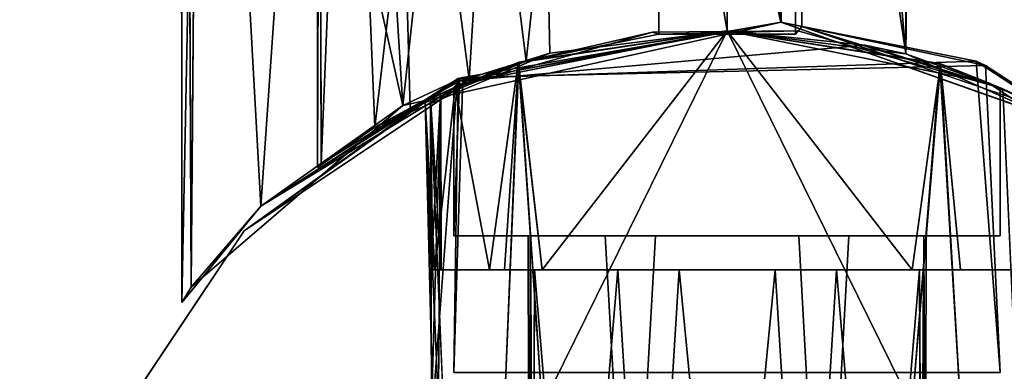
# Model space of a CAD drawing. Units: inches. Extents: x -9.7 to 8.6, y -9.6 to 9.6.
# Drawn here: x 5.9 to 6.8, y -7.1 to -6.8 of the extents above; entities that cross this region are included whole.
import ezdxf

# ---------------------------------------------------------------- set-up
doc = ezdxf.new("R2010")
doc.units = ezdxf.units.IN
doc.header["$MEASUREMENT"] = 0
doc.layers.add('SEAT-FRAME', color=5, linetype='Continuous')
doc.layers.add('SEAT-SEAT', color=5, linetype='Continuous')

msp = doc.modelspace()

# ---------------------------------------------------------------- linework, layer by layer
at = {"layer": 'SEAT-FRAME'}
for points in [[(6.86751, -6.94406, 12.2127), (6.86489, 6.94244, 12.21461), (6.75257, 6.8755, 12.40659)], [(6.81906, -6.9124, 28.88861), (6.83235, 6.91885, 28.87724), (6.56424, 6.81823, 29.00772)], [(6.82725, -6.9157, 27.11676), (6.56437, 6.81824, 26.99237), (6.82441, 6.91552, 27.11722)], [(6.65777, 6.84383, 11.02922), (6.78906, 6.89516, 11.13078), (6.66371, -6.84598, 11.0311)], [(6.66371, -6.84598, 11.0311), (6.78906, 6.89516, 11.13078), (6.84693, -6.9275, 11.20679)], [(6.86751, -6.94406, 12.2127), (6.75257, 6.8755, 12.40659), (6.79018, -6.89645, 12.36003)], [(6.5, -5, 10.9975), (6.65777, 6.84383, 11.02922), (6.66371, -6.84598, 11.0311)], [(6.46739, 5.78948, 26.99942), (6.56437, 6.81824, 26.99237), (6.54937, -6.81719, 26.99578)], [(6.54914, -6.81717, 29.00413), (6.56424, 6.81823, 29.00772), (6.46739, 5.78948, 29.00058)], [(6.81906, -6.9124, 28.88861), (6.56424, 6.81823, 29.00772), (6.54914, -6.81717, 29.00413)], [(6.56437, 6.81824, 26.99237), (6.82725, -6.9157, 27.11676), (6.54937, -6.81719, 26.99578)], [(6.32071, -5.81672, 27.01109), (6.46739, 5.78948, 26.99942), (6.54937, -6.81719, 26.99578)], [(6.00949, -7.05947, 27.37534), (6.00099, -7.07355, 28.54702), (6, -4.875, 27.984)], [(6.00002, -5.48718, 28.38951), (6, -4.875, 28.244), (6.00099, -7.07355, 28.54702)], [(6.5, -5.75, 10.9975), (6.5, -5, 10.9975), (6.66371, -6.84598, 11.0311)], [(6.125, -5.40535, 11.56063), (6.125, -6.95, 11.3725), (6.1284, -6.94683, 12.1954)], [(6.125, -5.40535, 11.56063), (6.125, -5.5583, 11.44843), (6.125, -6.95, 11.3725)], [(6.125, -5.53461, 12.01585), (6.125, -5.40535, 11.93437), (6.1284, -6.94683, 12.1954)], [(6.00099, -7.07355, 28.54702), (6.02118, -6.04783, 28.68372), (6.00002, -5.48718, 28.38951)], [(6.125, -5.53461, 12.01585), (6.1284, -6.94683, 12.1954), (6.125, -5.75, 12.1225)], [(6.12941, -5.74373, 11.27566), (6.125, -6.95, 11.3725), (6.125, -5.5583, 11.44843)], [(6.12941, -5.74373, 11.27566), (6.17756, -6.91321, 11.16711), (6.125, -6.95, 11.3725)], [(6.1284, -6.94683, 12.1954), (6.17752, -5.75, 12.32392), (6.125, -5.75, 12.1225)], [(6.17752, -5.75, 12.32392), (6.1284, -6.94683, 12.1954), (6.20985, -6.89643, 12.36006)], [(6.17756, -6.91321, 11.16711), (6.12941, -5.74373, 11.27566), (6.31443, -5.75, 11.04166)], [(6.43293, -5.74971, 12.49862), (6.17752, -5.75, 12.32392), (6.316, -6.8527, 12.44925)], [(6.316, -6.8527, 12.44925), (6.17752, -5.75, 12.32392), (6.20985, -6.89643, 12.36006)], [(6.31443, -5.75, 11.04166), (6.33785, -6.84553, 11.03069), (6.17756, -6.91321, 11.16711)], [(6.5, -5.75, 10.9975), (6.5, -6.825, 10.9975), (6.31443, -5.75, 11.04166)], [(6.33785, -6.84553, 11.03069), (6.31443, -5.75, 11.04166), (6.5, -6.825, 10.9975)], [(6.316, -6.8527, 12.44925), (6.4375, -6.82813, 12.49225), (6.43293, -5.74971, 12.49862)], [(6.4375, -6.82813, 12.49225), (6.4375, -6.82813, 12.31), (6.43293, -5.74971, 12.49862)], [(6.66371, -6.84598, 11.0311), (6.5, -6.825, 10.9975), (6.5, -5.75, 10.9975)], [(6.14414, -5.95324, 27.12259), (6.32071, -5.81672, 27.01109), (6.20306, -6.89335, 27.08545)], [(6.20306, -6.89335, 27.08545), (6.32071, -5.81672, 27.01109), (6.54937, -6.81719, 26.99578)], [(6.32796, -5.83447, 28.98943), (6.14408, -5.96319, 28.87424), (6.26381, -6.86938, 28.94443)], [(6.26381, -6.86938, 28.94443), (6.54914, -6.81717, 29.00413), (6.32796, -5.83447, 28.98943)], [(6.20306, -6.89335, 27.08545), (6.01744, -6.06143, 27.32941), (6.14414, -5.95324, 27.12259)], [(6.14408, -5.96319, 28.87424), (6.02118, -6.04783, 28.68372), (6.07331, -6.98533, 28.77288)], [(6.07331, -6.98533, 28.77288), (6.26381, -6.86938, 28.94443), (6.14408, -5.96319, 28.87424)], [(6.02118, -6.04783, 28.68372), (6.00099, -7.07355, 28.54702), (6.07331, -6.98533, 28.77288)], [(6.20306, -6.89335, 27.08545), (6.00949, -7.05947, 27.37534), (6.01744, -6.06143, 27.32941)], [(6.54937, -6.81719, 26.99578), (6.25806, -6.86783, 27.21887), (6.20306, -6.89335, 27.08545)], [(6.73659, -6.85675, 27.21878), (6.25806, -6.86783, 27.21887), (6.54937, -6.81719, 26.99578)], [(6.81906, -6.9124, 28.88861), (6.54914, -6.81717, 29.00413), (6.72799, -6.85273, 28.78125)], [(6.54937, -6.81719, 26.99578), (6.82725, -6.9157, 27.11676), (6.73659, -6.85675, 27.21878)], [(6.56833, -6.82119, 12.50032), (6.5625, -6.82813, 12.31), (6.56462, -6.82517, 12.27875)], [(6.56462, -6.82517, 12.27875), (6.75, -6.87718, 12.27875), (6.56833, -6.82119, 12.50032)], [(6.79018, -6.89645, 12.36003), (6.56833, -6.82119, 12.50032), (6.75, -6.87718, 12.27875)], [(6.43172, -6.82617, 12.27875), (6.316, -6.8527, 12.44925), (6.25, -6.87718, 12.27875)], [(6.2551, -6.87094, 11.21623), (6.5, -6.825, 10.9975), (6.62654, -6.83825, 11.21624)], [(6.33785, -6.84553, 11.03069), (6.5, -6.825, 10.9975), (6.2551, -6.87094, 11.21623)], [(6.5, -6.825, 29.94), (6.30899, -6.85391, 28.79988), (6.26082, -6.87258, 29.94)], [(6.26082, -6.87258), (6.309, -6.85389, 11.19513), (6.5, -6.825)], [(6.5, -6.825, 12.28656), (6.30883, -6.8543, 12.29991), (6.30947, -6.85381, 27.19525)], [(6.5, -6.825, 12.28656), (6.33058, -7.04375, 12.28656), (6.30883, -6.8543, 12.29991)], [(6.5, -6.825, 28.78656), (6.33058, -7.16875, 28.78656), (6.30899, -6.85391, 28.79988)], [(6.309, -6.85389, 11.19513), (6.33058, -7.04375, 11.20844), (6.5, -6.825, 11.20844)], [(6.30947, -6.85381, 27.19525), (6.33058, -7.16875, 27.20844), (6.5, -6.825, 27.20844)], [(6.4375, -6.82813, 12.49225), (6.316, -6.8527, 12.44925), (6.43172, -6.82617, 12.27875)], [(6.33058, -7.16875, 28.78656), (6.5, -6.825, 28.78656), (6.66942, -7.16875, 28.78656)], [(6.33058, -7.04375, 12.28656), (6.5, -6.825, 12.28656), (6.66942, -7.04375, 12.28656)], [(6.66942, -7.04375, 11.20844), (6.5, -6.825, 11.20844), (6.33058, -7.04375, 11.20844)], [(6.66942, -7.16875, 27.20844), (6.5, -6.825, 27.20844), (6.33058, -7.16875, 27.20844)], [(6.4375, -6.82813, 12.31), (6.43172, -6.82617, 12.27875), (6.56462, -6.82517, 12.27875)], [(6.4375, -6.82813, 12.49225), (6.43172, -6.82617, 12.27875), (6.4375, -6.82813, 12.31)], [(6.56462, -6.82517, 12.27875), (6.5625, -6.82813, 12.31), (6.4375, -6.82813, 12.31)], [(6.73918, -6.87258), (6.5, -6.825), (6.69526, -6.85509, 11.19312)], [(6.69527, -6.85512, 28.80189), (6.66942, -7.16875, 28.78656), (6.5, -6.825, 28.78656)], [(6.69527, -6.85512, 28.80189), (6.5, -6.825, 29.94), (6.73918, -6.87258, 29.94)], [(6.5, -6.825, 27.20844), (6.66942, -7.16875, 27.20844), (6.69477, -6.85504, 27.19321)], [(6.5, -6.825, 11.20844), (6.66942, -7.04375, 11.20844), (6.69526, -6.85509, 11.19312)], [(6.6954, -6.85563, 12.30191), (6.66942, -7.04375, 12.28656), (6.5, -6.825, 12.28656)], [(6.62654, -6.83825, 11.21624), (6.5, -6.825, 10.9975), (6.66371, -6.84598, 11.0311)], [(6.66371, -6.84598, 11.0311), (6.75, -6.87718, 11.21625), (6.62654, -6.83825, 11.21624)], [(6.33785, -6.84553, 11.03069), (6.2551, -6.87094, 11.21623), (6.17756, -6.91321, 11.16711)], [(6.75, -6.87718, 11.21625), (6.66371, -6.84598, 11.0311), (6.84693, -6.9275, 11.20679)], [(6.20985, -6.89643, 12.36006), (6.25, -6.87718, 12.27875), (6.316, -6.8527, 12.44925)], [(6.30947, -6.85381, 27.19525), (6.30883, -6.8543, 12.29991), (6.22848, -6.8866, 27.2154)], [(6.22848, -6.8866, 27.2154), (6.30883, -6.8543, 12.29991), (6.2512, -6.87657, 12.29521)], [(6.309, -6.85389, 11.19513), (6.26082, -6.87258), (6.22856, -6.88662, 11.21548)], [(6.2512, -6.87657, 12.29521), (6.30883, -6.8543, 12.29991), (6.28247, -7.04375, 12.30763)], [(6.30883, -6.8543, 12.29991), (6.33058, -7.04375, 12.28656), (6.28247, -7.04375, 12.30763)], [(6.29622, -7.16875, 27.18988), (6.33058, -7.16875, 27.20844), (6.30947, -6.85381, 27.19525)], [(6.29622, -7.04375, 11.18988), (6.33058, -7.04375, 11.20844), (6.309, -6.85389, 11.19513)], [(6.30899, -6.85391, 28.79988), (6.33058, -7.16875, 28.78656), (6.29622, -7.16875, 28.80512)], [(6.71376, -7.16875, 27.18791), (6.69477, -6.85504, 27.19321), (6.66942, -7.16875, 27.20844)], [(6.71376, -7.04375, 11.18791), (6.69526, -6.85509, 11.19312), (6.66942, -7.04375, 11.20844)], [(6.69527, -6.85512, 28.80189), (6.71376, -7.16875, 28.80709), (6.66942, -7.16875, 28.78656)], [(6.6954, -6.85563, 12.30191), (6.71376, -7.04375, 12.30709), (6.66942, -7.04375, 12.28656)], [(6.77283, -6.88732, 27.21943), (6.77281, -6.88721, 12.27557), (6.69477, -6.85504, 27.19321)], [(6.69526, -6.85509, 11.19312), (6.77282, -6.88727, 11.21943), (6.73918, -6.87258)], [(6.72799, -6.85273, 28.78125), (6.73659, -6.85675, 27.21878), (6.81906, -6.9124, 28.88861)], [(6.73659, -6.85675, 27.21878), (6.82725, -6.9157, 27.11676), (6.81906, -6.9124, 28.88861)], [(6.07331, -6.98533, 28.77288), (6.25806, -6.86783, 27.21887), (6.25393, -6.8685, 28.78113)], [(6.20306, -6.89335, 27.08545), (6.25806, -6.86783, 27.21887), (6.07331, -6.98533, 28.77288)], [(6.05806, -7.00806, 29.94), (6.26082, -6.87258, 29.94), (6.2236, -6.88914, 28.75193)], [(6.05806, -7.00806), (6.22856, -6.88662, 11.21548), (6.26082, -6.87258)], [(6.25393, -6.8685, 28.78113), (6.26381, -6.86938, 28.94443), (6.07331, -6.98533, 28.77288)], [(6.20985, -6.89643, 12.36006), (6.17756, -6.91321, 11.16711), (6.2551, -6.87094, 11.21623)], [(6.20985, -6.89643, 12.36006), (6.2551, -6.87094, 11.21623), (6.25, -6.87718, 12.27875)], [(6.25246, -6.87588, 28.79494), (6.23069, -7.16875, 28.77921), (6.2236, -6.88914, 28.75193)], [(6.2512, -6.87657, 12.29521), (6.23236, -7.04375, 12.27561), (6.22366, -6.88918, 12.25191)], [(6.2512, -6.87657, 12.29521), (6.22366, -6.88918, 12.25191), (6.22848, -6.8866, 27.2154)], [(6.2512, -6.87657, 12.29521), (6.28247, -7.04375, 12.30763), (6.23236, -7.04375, 12.27561)], [(6.94194, -7.00806, 29.94), (6.77656, -6.88954, 28.75077), (6.73918, -6.87258, 29.94)], [(6.73918, -6.87258), (6.77282, -6.88727, 11.21943), (6.94194, -7.00806)], [(6.2236, -6.88914, 28.75193), (6.23587, -7.16875, 28.70567), (6.23757, -6.8832, 28.7041)], [(6.23757, -6.8832, 28.7041), (6.22848, -6.8866, 27.2154), (6.2236, -6.88914, 28.75193)], [(6.22366, -6.88918, 12.25191), (6.22899, -7.04375, 12.21953), (6.23757, -6.8832, 12.2041)], [(6.23757, -6.8832, 12.2041), (6.22856, -6.88662, 11.21548), (6.22366, -6.88918, 12.25191)], [(6.23757, -6.8832, 28.7041), (6.2381, -6.88246, 27.29131), (6.22848, -6.8866, 27.2154)], [(6.2381, -6.88246, 27.29131), (6.22937, -7.16875, 27.27475), (6.22848, -6.8866, 27.2154)], [(6.2381, -6.88246, 11.29131), (6.22856, -6.88662, 11.21548), (6.23757, -6.8832, 12.2041)], [(6.2381, -6.88246, 11.29131), (6.23816, -7.04375, 11.29339), (6.22856, -6.88662, 11.21548)], [(6.23757, -6.8832, 12.2041), (6.22899, -7.04375, 12.21953), (6.23816, -7.04375, 11.29339)], [(6.23816, -7.04375, 11.29339), (6.2381, -6.88246, 11.29131), (6.23757, -6.8832, 12.2041)], [(6.84693, -6.9275, 11.20679), (6.79018, -6.89645, 12.36003), (6.75, -6.87718, 11.21625)], [(6.75, -6.87718, 12.27875), (6.75, -6.87718, 11.21625), (6.79018, -6.89645, 12.36003)], [(6.7654, -7.16875, 28.77926), (6.75242, -6.87797, 28.79153), (6.77656, -6.88954, 28.75077)], [(6.20306, -6.89335, 27.08545), (6.07331, -6.98533, 28.77288), (6.00949, -7.05947, 27.37534)], [(6.22848, -6.8866, 27.2154), (6.22366, -6.88918, 12.25191), (6.05806, -7.00806, 29.94)], [(6.2236, -6.88914, 28.75193), (6.22848, -6.8866, 27.2154), (6.05806, -7.00806, 29.94)], [(6.22856, -6.88662, 11.21548), (6.05806, -7.00806), (6.22366, -6.88918, 12.25191)], [(6.22366, -6.88918, 12.25191), (6.05806, -7.00806), (6.05806, -7.00806, 29.94)], [(6.23587, -7.16875, 28.70567), (6.2236, -6.88914, 28.75193), (6.23069, -7.16875, 28.77921)], [(6.22366, -6.88918, 12.25191), (6.23236, -7.04375, 12.27561), (6.22899, -7.04375, 12.21953)], [(6.22848, -6.8866, 27.2154), (6.22937, -7.16875, 27.27475), (6.24044, -7.16875, 27.2071)], [(6.22856, -6.88662, 11.21548), (6.23816, -7.04375, 11.29339), (6.2306, -7.04375, 11.21584)], [(6.17756, -6.91321, 11.16711), (6.20985, -6.89643, 12.36006), (6.1284, -6.94683, 12.1954)], [(6.125, -6.95, 11.3725), (6.17756, -6.91321, 11.16711), (6.1284, -6.94683, 12.1954)], [(6.07331, -6.98533, 28.77288), (6.00099, -7.07355, 28.54702), (6.00949, -7.05947, 27.37534)], [(5.92258, -7.21082, 29.94), (6.05806, -7.00806), (5.92258, -7.21082)], [(6.05806, -7.00806, 29.94), (6.05806, -7.00806), (5.92258, -7.21082, 29.94)], [(6.3238, -7.95, 11.35396), (6.39997, -7.04375, 11.27281), (6.32029, -7.04375, 11.37652)], [(6.3238, -7.04375, 12.14104), (6.39997, -7.95, 12.22219), (6.32029, -7.95, 12.11848)], [(6.3238, -7.04375, 12.14104), (6.45605, -7.04375, 12.24542), (6.39997, -7.95, 12.22219)], [(6.39997, -7.04375, 11.27281), (6.3238, -7.95, 11.35396), (6.45604, -7.95, 11.24958)], [(6.39997, -7.04375, 11.27281), (6.45604, -7.95, 11.24958), (6.54396, -7.04375, 11.24958)], [(6.45605, -7.04375, 12.24542), (6.54395, -7.95, 12.24542), (6.39997, -7.95, 12.22219)], [(6.45604, -7.95, 11.24958), (6.60003, -7.95, 11.27281), (6.54396, -7.04375, 11.24958)], [(6.60003, -7.04375, 12.22219), (6.54395, -7.95, 12.24542), (6.45605, -7.04375, 12.24542)], [(6.60003, -7.04375, 12.22219), (6.6762, -7.95, 12.14104), (6.54395, -7.95, 12.24542)], [(6.6762, -7.04375, 11.35396), (6.54396, -7.04375, 11.24958), (6.60003, -7.95, 11.27281)], [(6.6762, -7.04375, 11.35396), (6.60003, -7.95, 11.27281), (6.67971, -7.95, 11.37652)], [(6.6762, -7.95, 12.14104), (6.60003, -7.04375, 12.22219), (6.67971, -7.04375, 12.11848)]]:
    msp.add_3dface(points, dxfattribs=at)
for points, invisible_edges in [([(6.5625, 6.82813, 12.49225), (6.56833, -6.82119, 12.50032), (6.75257, 6.8755, 12.40659)], 2), ([(6.56833, -6.82119, 12.50032), (6.79018, -6.89645, 12.36003), (6.75257, 6.8755, 12.40659)], 12), ([(6.4375, -6.82813, 12.31), (6.4375, 6.82813, 12.31), (6.4375, -5, 12.49225)], 14), ([(6.56214, 6.82705, 12.31005), (6.4375, 6.82813, 12.31), (6.4375, -6.82813, 12.31)], 12), ([(6.4375, -6.82813, 12.31), (6.5625, -6.82813, 12.31), (6.56214, 6.82705, 12.31005)], 12), ([(6.56833, -6.82119, 12.50032), (6.5625, 6.82813, 12.49225), (6.56214, 6.82705, 12.31005)], 12), ([(6.56214, 6.82705, 12.31005), (6.5625, -6.82813, 12.31), (6.56833, -6.82119, 12.50032)], 12), ([(6.32796, -5.83447, 28.98943), (6.54914, -6.81717, 29.00413), (6.46739, 5.78948, 29.00058)], 12), ([(6.00099, -7.07355, 28.54702), (6, -4.875, 28.244), (6, -4.875, 27.984)], 2), ([(6.00949, -7.05947, 27.37534), (6, -4.875, 27.984), (6.00002, -5.354, 27.63621)], 12), ([(6.4375, -5, 12.49225), (6.43293, -5.74971, 12.49862), (6.4375, -6.82813, 12.31)], 12), ([(6.01744, -6.06143, 27.32941), (6.00949, -7.05947, 27.37534), (6.00002, -5.354, 27.63621)], 2), ([(6.1284, -6.94683, 12.1954), (6.125, -5.40535, 11.93437), (6.125, -5.40535, 11.56063)], 2), ([(6.54914, -6.81717, 29.00413), (6.25393, -6.8685, 28.78113), (6.72799, -6.85273, 28.78125)], 1), ([(6.26381, -6.86938, 28.94443), (6.25393, -6.8685, 28.78113), (6.54914, -6.81717, 29.00413)], 2), ([(5.875, -7.45), (6.5, -6.825), (6.05806, -7.89194)], 15), ([(5.875, -7.45, 29.94), (6.5, -6.825, 29.94), (6.05806, -7.00806, 29.94)], 15), ([(6.5, -6.825), (5.875, -7.45), (6.05806, -7.00806)], 15), ([(5.875, -7.45, 29.94), (5.92258, -7.68918, 29.94), (6.5, -6.825, 29.94)], 14), ([(7.125, -7.45, 29.94), (6.5, -6.825, 29.94), (5.92258, -7.68918, 29.94)], 15), ([(6.05806, -7.89194), (6.5, -6.825), (6.94194, -7.00806)], 15), ([(6.05806, -7.00806, 29.94), (6.5, -6.825, 29.94), (6.26082, -6.87258, 29.94)], 1), ([(6.05806, -7.00806), (6.26082, -6.87258), (6.5, -6.825)], 12), ([(6.43172, -6.82617, 12.27875), (6.25, -6.87718, 12.27875), (6.75, -6.87718, 12.27875)], 14), ([(6.5, -6.825, 29.94), (6.5, -6.825, 28.78656), (6.30899, -6.85391, 28.79988)], 1), ([(6.5, -6.825, 11.20844), (6.5, -6.825), (6.309, -6.85389, 11.19513)], 1), ([(6.30947, -6.85381, 27.19525), (6.5, -6.825, 27.20844), (6.5, -6.825, 12.28656)], 2), ([(6.56462, -6.82517, 12.27875), (6.43172, -6.82617, 12.27875), (6.75, -6.87718, 12.27875)], 2), ([(6.5, -6.825, 29.94), (7.125, -7.45, 29.94), (6.94194, -7.00806, 29.94)], 15), ([(6.5, -6.825, 28.78656), (6.5, -6.825, 29.94), (6.69527, -6.85512, 28.80189)], 1), ([(6.5, -6.825, 12.28656), (6.5, -6.825, 27.20844), (6.69477, -6.85504, 27.19321)], 1), ([(6.5, -6.825), (6.5, -6.825, 11.20844), (6.69526, -6.85509, 11.19312)], 1), ([(6.6954, -6.85563, 12.30191), (6.5, -6.825, 12.28656), (6.69477, -6.85504, 27.19321)], 12), ([(6.94194, -7.00806, 29.94), (6.73918, -6.87258, 29.94), (6.5, -6.825, 29.94)], 12), ([(6.94194, -7.00806), (6.5, -6.825), (6.73918, -6.87258)], 1), ([(6.62654, -6.83825, 11.21624), (6.75, -6.87718, 11.21625), (6.2551, -6.87094, 11.21623)], 2), ([(6.30947, -6.85381, 27.19525), (6.22848, -6.8866, 27.2154), (6.29622, -7.16875, 27.18988)], 2), ([(6.309, -6.85389, 11.19513), (6.22856, -6.88662, 11.21548), (6.29622, -7.04375, 11.18988)], 2), ([(6.72799, -6.85273, 28.78125), (6.25393, -6.8685, 28.78113), (6.25, -7.1375, 28.78125)], 12), ([(6.72799, -6.85273, 28.78125), (6.25, -7.1375, 28.78125), (6.75, -7.1375, 28.78125)], 1), ([(6.25, -7.1375, 27.21875), (6.25806, -6.86783, 27.21887), (6.73659, -6.85675, 27.21878)], 12), ([(6.73659, -6.85675, 27.21878), (6.75, -7.1375, 27.21875), (6.25, -7.1375, 27.21875)], 12), ([(6.26082, -6.87258, 29.94), (6.30899, -6.85391, 28.79988), (6.25246, -6.87588, 28.79494)], 12), ([(6.25246, -6.87588, 28.79494), (6.30899, -6.85391, 28.79988), (6.29622, -7.16875, 28.80512)], 12), ([(6.69477, -6.85504, 27.19321), (6.71376, -7.16875, 27.18791), (6.77283, -6.88732, 27.21943)], 2), ([(6.77281, -6.88721, 12.27557), (6.6954, -6.85563, 12.30191), (6.69477, -6.85504, 27.19321)], 2), ([(6.69526, -6.85509, 11.19312), (6.71376, -7.04375, 11.18791), (6.77282, -6.88727, 11.21943)], 2), ([(6.73918, -6.87258, 29.94), (6.75242, -6.87797, 28.79153), (6.69527, -6.85512, 28.80189)], 1), ([(6.69527, -6.85512, 28.80189), (6.75242, -6.87797, 28.79153), (6.71376, -7.16875, 28.80709)], 2), ([(6.6954, -6.85563, 12.30191), (6.77281, -6.88721, 12.27557), (6.71376, -7.04375, 12.30709)], 2), ([(6.73659, -6.85675, 27.21878), (6.72799, -6.85273, 28.78125), (6.75, -7.1375, 28.78125)], 12), ([(6.75, -7.1375, 28.78125), (6.75, -7.1375, 27.21875), (6.73659, -6.85675, 27.21878)], 12), ([(6.25393, -6.8685, 28.78113), (6.25806, -6.86783, 27.21887), (6.25, -7.1375, 27.21875)], 12), ([(6.2236, -6.88914, 28.75193), (6.26082, -6.87258, 29.94), (6.25246, -6.87588, 28.79494)], 2), ([(6.29622, -7.16875, 28.80512), (6.23069, -7.16875, 28.77921), (6.25246, -6.87588, 28.79494)], 12), ([(6.25, -7.1375, 27.21875), (6.25, -7.1375, 28.78125), (6.25393, -6.8685, 28.78113)], 12), ([(6.2551, -6.87094, 11.21623), (6.25, -7.0125, 11.21625), (6.25, -7.0125, 12.27875)], 12), ([(6.25, -7.0125, 12.27875), (6.25, -6.87718, 12.27875), (6.2551, -6.87094, 11.21623)], 12), ([(6.25, -7.0125, 11.21625), (6.2551, -6.87094, 11.21623), (6.75, -6.87718, 11.21625)], 14), ([(6.75242, -6.87797, 28.79153), (6.73918, -6.87258, 29.94), (6.77656, -6.88954, 28.75077)], 1), ([(6.22937, -7.16875, 27.27475), (6.2381, -6.88246, 27.29131), (6.23757, -6.8832, 28.7041)], 12), ([(6.23757, -6.8832, 28.7041), (6.23587, -7.16875, 28.70567), (6.22937, -7.16875, 27.27475)], 12), ([(6.75, -7.0125, 12.27875), (6.25, -6.87718, 12.27875), (6.25, -7.0125, 12.27875)], 1), ([(6.25, -7.0125, 11.21625), (6.75, -6.87718, 11.21625), (6.75, -7.0125, 11.21625)], 1), ([(6.75, -7.0125, 12.27875), (6.75, -6.87718, 12.27875), (6.25, -6.87718, 12.27875)], 14), ([(6.7654, -7.16875, 28.77926), (6.71376, -7.16875, 28.80709), (6.75242, -6.87797, 28.79153)], 2), ([(6.75, -7.0125, 11.21625), (6.75, -6.87718, 11.21625), (6.75, -6.87718, 12.27875)], 12), ([(6.75, -6.87718, 12.27875), (6.75, -7.0125, 12.27875), (6.75, -7.0125, 11.21625)], 12), ([(6.22848, -6.8866, 27.2154), (6.24044, -7.16875, 27.2071), (6.29622, -7.16875, 27.18988)], 12), ([(6.22856, -6.88662, 11.21548), (6.2306, -7.04375, 11.21584), (6.29622, -7.04375, 11.18988)], 12), ([(6.76541, -7.04375, 12.27925), (6.71376, -7.04375, 12.30709), (6.77281, -6.88721, 12.27557)], 2), ([(6.77282, -6.88727, 11.21943), (6.71376, -7.04375, 11.18791), (6.76541, -7.04375, 11.21575)], 1), ([(6.77283, -6.88732, 27.21943), (6.71376, -7.16875, 27.18791), (6.7654, -7.16875, 27.21574)], 1), ([(5.92258, -7.21082, 29.94), (5.875, -7.45, 29.94), (6.05806, -7.00806, 29.94)], 2), ([(6.05806, -7.00806), (5.875, -7.45), (5.92258, -7.21082)], 1), ([(6.5, -8.075), (6.05806, -7.89194), (6.94194, -7.00806)], 15), ([(7.125, -7.45), (6.5, -8.075), (6.94194, -7.00806)], 15), ([(6.75, -7.0125, 12.27875), (6.25, -7.0125, 12.27875), (6.56555, -7.0125, 12.24478)], 14), ([(6.25, -7.0125, 12.27875), (6.25, -7.0125, 11.21625), (6.31786, -7.0125, 11.38151)], 14), ([(6.43445, -7.0125, 11.25022), (6.25, -7.0125, 11.21625), (6.75, -7.0125, 11.21625)], 13), ([(6.31786, -7.0125, 11.38151), (6.31977, -7.0125, 12.1146), (6.25, -7.0125, 12.27875)], 14), ([(6.25, -7.0125, 12.27875), (6.38844, -7.0125, 12.21449), (6.56555, -7.0125, 12.24478)], 13), ([(6.43445, -7.0125, 11.25022), (6.31786, -7.0125, 11.38151), (6.25, -7.0125, 11.21625)], 14), ([(6.38844, -7.0125, 12.21449), (6.25, -7.0125, 12.27875), (6.31977, -7.0125, 12.1146)], 3), ([(6.31786, -7.825, 12.11349), (6.31977, -7.0125, 12.1146), (6.31786, -7.0125, 11.38151)], 12), ([(6.31786, -7.0125, 11.38151), (6.31977, -7.825, 11.3804), (6.31786, -7.825, 12.11349)], 12), ([(6.31786, -7.0125, 11.38151), (6.43445, -7.0125, 11.25022), (6.38844, -7.825, 11.28051)], 12), ([(6.31786, -7.825, 12.11349), (6.43445, -7.825, 12.24478), (6.38844, -7.0125, 12.21449)], 12), ([(6.38844, -7.0125, 12.21449), (6.31977, -7.0125, 12.1146), (6.31786, -7.825, 12.11349)], 12), ([(6.38844, -7.825, 11.28051), (6.31977, -7.825, 11.3804), (6.31786, -7.0125, 11.38151)], 12), ([(6.43445, -7.825, 12.24478), (6.56555, -7.0125, 12.24478), (6.38844, -7.0125, 12.21449)], 1), ([(6.56555, -7.825, 11.25022), (6.38844, -7.825, 11.28051), (6.43445, -7.0125, 11.25022)], 12), ([(6.61156, -7.0125, 11.28051), (6.56555, -7.825, 11.25022), (6.43445, -7.0125, 11.25022)], 2), ([(6.56555, -7.0125, 12.24478), (6.43445, -7.825, 12.24478), (6.61156, -7.825, 12.21449)], 1), ([(6.75, -7.0125, 11.21625), (6.61156, -7.0125, 11.28051), (6.43445, -7.0125, 11.25022)], 13), ([(6.75, -7.0125, 12.27875), (6.56555, -7.0125, 12.24478), (6.68214, -7.0125, 12.11349)], 13), ([(6.68214, -7.0125, 12.11349), (6.56555, -7.0125, 12.24478), (6.61156, -7.825, 12.21449)], 12), ([(6.68214, -7.825, 11.38151), (6.56555, -7.825, 11.25022), (6.61156, -7.0125, 11.28051)], 12), ([(6.61156, -7.825, 12.21449), (6.68023, -7.825, 12.1146), (6.68214, -7.0125, 12.11349)], 12), ([(6.68214, -7.825, 11.38151), (6.61156, -7.0125, 11.28051), (6.68023, -7.0125, 11.3804)], 1), ([(6.61156, -7.0125, 11.28051), (6.75, -7.0125, 11.21625), (6.68023, -7.0125, 11.3804)], 3), ([(6.68214, -7.825, 11.38151), (6.68023, -7.0125, 11.3804), (6.68214, -7.0125, 12.11349)], 12), ([(6.68214, -7.0125, 12.11349), (6.68023, -7.825, 12.1146), (6.68214, -7.825, 11.38151)], 12), ([(6.68214, -7.0125, 12.11349), (6.68023, -7.0125, 11.3804), (6.75, -7.0125, 12.27875)], 14), ([(6.75, -7.0125, 11.21625), (6.75, -7.0125, 12.27875), (6.68023, -7.0125, 11.3804)], 14), ([(6.32029, -7.04375, 11.37652), (6.23816, -7.04375, 11.29339), (6.22899, -7.04375, 12.21953)], 13), ([(6.22899, -7.04375, 12.21953), (6.3238, -7.04375, 12.14104), (6.32029, -7.04375, 11.37652)], 13), ([(6.22899, -7.04375, 12.21953), (6.28247, -7.04375, 12.30763), (6.3238, -7.04375, 12.14104)], 15), ([(6.23236, -7.04375, 12.27561), (6.28247, -7.04375, 12.30763), (6.22899, -7.04375, 12.21953)], 2), ([(6.23816, -7.04375, 11.29339), (6.29622, -7.04375, 11.18988), (6.2306, -7.04375, 11.21584)], 1), ([(6.29622, -7.04375, 11.18988), (6.23816, -7.04375, 11.29339), (6.32029, -7.04375, 11.37652)], 15), ([(6.28247, -7.04375, 12.30763), (6.33058, -7.04375, 12.28656), (6.3238, -7.04375, 12.14104)], 14), ([(6.33058, -7.04375, 11.20844), (6.29622, -7.04375, 11.18988), (6.32029, -7.04375, 11.37652)], 14), ([(6.3238, -7.95, 11.35396), (6.32029, -7.04375, 11.37652), (6.3238, -7.04375, 12.14104)], 12), ([(6.3238, -7.04375, 12.14104), (6.32029, -7.95, 12.11848), (6.3238, -7.95, 11.35396)], 12), ([(6.32029, -7.04375, 11.37652), (6.39997, -7.04375, 11.27281), (6.33058, -7.04375, 11.20844)], 14), ([(6.45605, -7.04375, 12.24542), (6.3238, -7.04375, 12.14104), (6.33058, -7.04375, 12.28656)], 14), ([(6.45605, -7.04375, 12.24542), (6.33058, -7.04375, 12.28656), (6.5, -7.04375, 12.28656)], 13), ([(6.5, -7.04375, 11.20844), (6.33058, -7.04375, 11.20844), (6.39997, -7.04375, 11.27281)], 14), ([(6.5, -7.04375, 11.20844), (6.39997, -7.04375, 11.27281), (6.54396, -7.04375, 11.24958)], 13), ([(6.5, -7.04375, 12.28656), (6.60003, -7.04375, 12.22219), (6.45605, -7.04375, 12.24542)], 13), ([(6.54396, -7.04375, 11.24958), (6.66942, -7.04375, 11.20844), (6.5, -7.04375, 11.20844)], 13), ([(6.66942, -7.04375, 12.28656), (6.60003, -7.04375, 12.22219), (6.5, -7.04375, 12.28656)], 3), ([(6.6762, -7.04375, 11.35396), (6.66942, -7.04375, 11.20844), (6.54396, -7.04375, 11.24958)], 3), ([(6.67971, -7.04375, 12.11848), (6.60003, -7.04375, 12.22219), (6.66942, -7.04375, 12.28656)], 14), ([(6.6762, -7.04375, 11.35396), (6.71376, -7.04375, 11.18791), (6.66942, -7.04375, 11.20844)], 13), ([(6.71376, -7.04375, 12.30709), (6.67971, -7.04375, 12.11848), (6.66942, -7.04375, 12.28656)], 3), ([(6.6762, -7.95, 12.14104), (6.67971, -7.04375, 12.11848), (6.6762, -7.04375, 11.35396)], 12), ([(6.6762, -7.04375, 11.35396), (6.67971, -7.95, 11.37652), (6.6762, -7.95, 12.14104)], 12), ([(6.67971, -7.04375, 12.11848), (6.77063, -7.04375, 12.22025), (6.6762, -7.04375, 11.35396)], 3), ([(6.6762, -7.04375, 11.35396), (6.77063, -7.04375, 12.22025), (6.77295, -7.04375, 11.27137)], 13), ([(6.71376, -7.04375, 11.18791), (6.6762, -7.04375, 11.35396), (6.77295, -7.04375, 11.27137)], 15), ([(6.77063, -7.04375, 12.22025), (6.67971, -7.04375, 12.11848), (6.71376, -7.04375, 12.30709)], 15), ([(6.76541, -7.04375, 12.27925), (6.77063, -7.04375, 12.22025), (6.71376, -7.04375, 12.30709)], 2), ([(6.77295, -7.04375, 11.27137), (6.76541, -7.04375, 11.21575), (6.71376, -7.04375, 11.18791)], 12)]:
    msp.add_3dface(points, dxfattribs=dict(at, invisible_edges=invisible_edges))
at = {"layer": 'SEAT-SEAT', "invisible_edges": 15}
for points in [[(8.38196, -0.9344, 29.99669), (-8.38196, 0.9344, 29.99669), (-4.76131, -6.9633, 29.99637)], [(-4.76131, -6.9633, 29.99637), (1.56733, -8.29248, 29.99429), (8.38196, -0.9344, 29.99669)], [(8.38196, -0.9344, 29.99669), (1.56733, -8.29248, 29.99429), (3.14224, -7.83428, 29.99405)], [(8.38196, -0.9344, 29.99669), (3.14224, -7.83428, 29.99405), (5.28126, -6.5797, 29.9957)]]:
    msp.add_3dface(points, dxfattribs=at)

doc.saveas('drawing.dxf')
